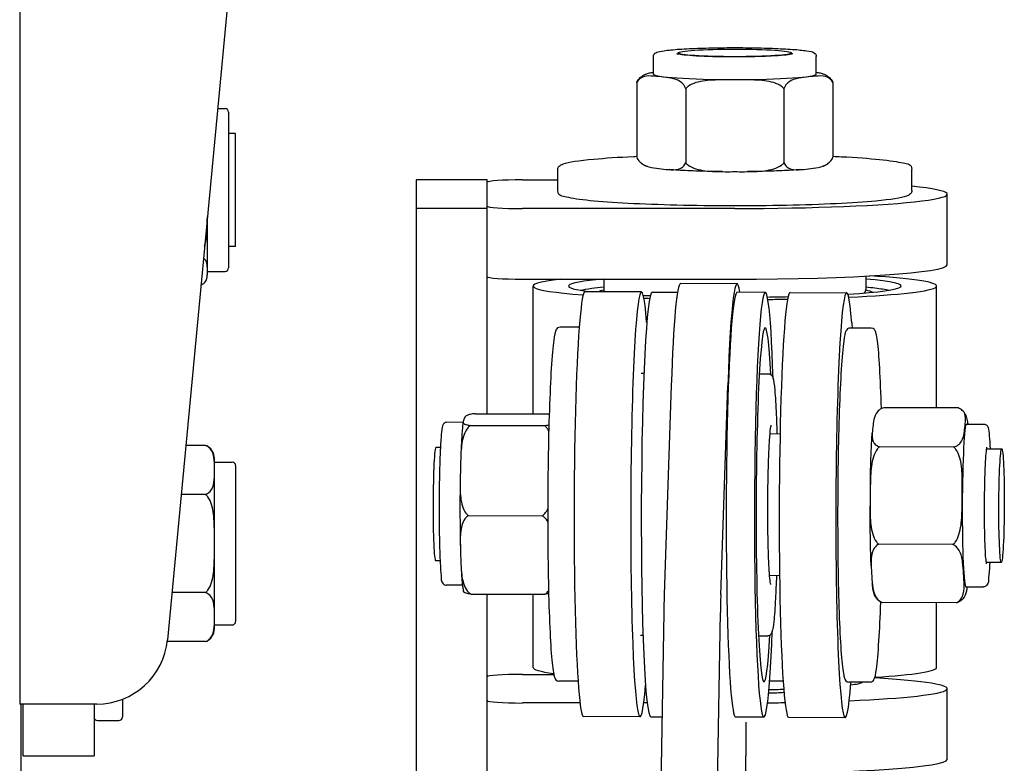
# Model space of a CAD drawing. Units: millimetres. Extents: x 20698 to 21246, y 19878 to 20411.
# Drawn here: x 20923 to 20937, y 20115 to 20126 of the extents above; entities that cross this region are included whole.
import ezdxf

# ---------------------------------------------------------------- set-up
doc = ezdxf.new("R2010")
doc.units = ezdxf.units.MM
doc.layers.add('Widoczne (ISO)', color=7, linetype='Continuous', lineweight=25)

# ---------------------------------------------------------------- blocks, each defined once
blk = doc.blocks.new('A$C71816BAA')
at = {"layer": 'Widoczne (ISO)'}
for p, q in [((349.69, 1122.49), (330.86, 923.13)), ((310, 1025.43), (310, 914.07)), ((399.5, 1003.04), (399.5, 1005.53)), ((403, 1005.85), (403, 1006.03)), ((419, 1005.85), (419, 1006.03)), ((422.5, 1003.04), (422.5, 1005.53)), ((397.14, 1001.79), (397.14, 991.32)), ((424.86, 1001.79), (424.86, 991.32)), ((404.07, 1000.98), (404.07, 990.51)), ((417.93, 1000.98), (417.93, 990.51)), ((337.95, 998.17), (339, 998.17)), ((339.5, 997.67), (339.5, 975.67)), ((340.5, 994.67), (339.5, 994.67)), ((340.5, 978.67), (340.5, 994.67)), ((386, 986.58), (386, 989.57)), ((436, 986.58), (436, 989.57)), ((366, 988.1), (366, 984.06)), ((376, 988.1), (366, 988.1)), ((376, 984.06), (376, 988.1)), ((376, 984.39), (376, 987.76)), ((381, 988.1), (386, 988.1)), ((441, 976.1), (441, 986.08)), ((366, 984.06), (366, 785.72)), ((376, 984.06), (366, 984.06)), ((376, 955.08), (376, 984.06)), ((411, 984.06), (381, 984.06)), ((336.5, 975.24), (336.5, 982.88)), ((340.5, 978.67), (339.5, 978.67)), ((336.5, 974.67), (336.5, 975.24)), ((336.5, 975.17), (339, 975.17)), ((381, 974.08), (411, 974.08)), ((392.5, 974.08), (392.5, 972.61)), ((411.31, 973.42), (403.32, 973.45)), ((429.5, 974.51), (429.5, 972.61)), ((382.5, 955.06), (382.5, 973.11)), ((397.82, 972.27), (389.83, 972.29)), ((399.32, 972.26), (402.91, 972.25)), ((415.3, 972.21), (411.3, 972.22)), ((418.8, 972.2), (426.79, 972.17)), ((439.5, 955.9), (439.5, 973.11)), ((389.02, 967.29), (386.32, 967.3)), ((430.27, 967.16), (427.27, 967.17)), ((398.16, 960.77), (397.78, 960.77)), ((414.46, 960.71), (415.76, 960.71)), ((402.02, 959.06), (401.03, 929.53)), ((409.02, 929.51), (410.01, 959.04)), ((442.54, 955.89), (432.06, 955.92)), ((374.31, 955.08), (384.78, 955.05)), ((372.6, 953.85), (370.29, 953.86)), ((373.65, 953.43), (384.12, 953.4)), ((443.71, 953.62), (446.21, 953.61)), ((417.39, 952.2), (415.97, 952.21)), ((336.24, 950.6), (333.45, 950.6)), ((368.78, 950.36), (369.42, 950.36)), ((441.91, 950.37), (431.44, 950.4)), ((446.56, 950.11), (448.69, 950.1)), ((337.5, 947.13), (337.5, 948.74)), ((337.5, 948.24), (340, 948.24)), ((337.5, 936.74), (337.5, 947.13)), ((340.5, 947.74), (340.5, 925.74)), ((336.24, 943.67), (332.8, 943.67)), ((373.35, 940.7), (383.82, 940.66)), ((337.5, 926.35), (337.5, 936.74)), ((441.79, 936.6), (431.32, 936.64)), ((368.73, 934.36), (369.37, 934.36)), ((446.51, 934.11), (448.64, 934.1)), ((417.32, 932.2), (415.9, 932.21)), ((372.53, 930.85), (370.22, 930.86)), ((443.63, 930.62), (446.13, 930.61)), ((336.24, 929.81), (331.49, 929.81)), ((373.71, 929.6), (384.18, 929.57)), ((376, 787.24), (376, 929.6)), ((382.5, 919.23), (382.5, 929.58)), ((442.3, 928.36), (431.82, 928.39)), ((439.5, 919.23), (439.5, 928.37)), ((337.5, 924.74), (337.5, 926.35)), ((400.96, 927.02), (398.93, 810.75)), ((406.92, 810.72), (408.96, 926.99)), ((337.5, 925.24), (340, 925.24)), ((398.04, 923.77), (397.66, 923.77)), ((414.34, 923.71), (415.64, 923.71)), ((336.24, 922.89), (330.83, 922.89)), ((381, 918.26), (385.42, 918.26)), ((388.86, 917.3), (386.16, 917.3)), ((430.11, 917.16), (427.11, 917.17)), ((441, 906.26), (441, 916.24)), ((320.9, 914.07), (310, 914.07)), ((310.15, 914.07), (310.15, 839.99)), ((310.5, 906.74), (310.5, 914.07)), ((320.5, 914.07), (320.5, 906.74)), ((324.5, 914.74), (324.5, 912.24)), ((389.14, 914.22), (381, 914.22)), ((398.63, 914.22), (398.14, 914.22)), ((397.63, 912.27), (389.64, 912.29)), ((399.13, 912.26), (400.71, 912.26)), ((321, 911.74), (324, 911.74)), ((415.11, 912.21), (411.11, 912.22)), ((412.57, 911.49), (412.56, 906.75)), ((418.6, 912.2), (426.59, 912.17)), ((310.5, 906.74), (320.5, 906.74))]:
    blk.add_line(p, q, dxfattribs=at)
for centre, radius, start, end in [((339, 997.67), 0.5, 0, 90), ((339, 975.67), 0.5, 270, 0), ((334.5, 974.67), 2, 342.8327, 0), ((335.5, 948.74), 2, 0, 68.1564), ((340, 947.74), 0.5, 0, 90), ((340, 925.74), 0.5, 270, 0), ((335.5, 924.74), 2, 291.8436, 0), ((320.9, 924.07), 10, 270, 354.6031), ((321, 912.24), 0.5, 180, 270), ((324, 912.24), 0.5, 270, 0)]:
    blk.add_arc(centre, radius, start, end, dxfattribs=at)
for centre, major_axis, ratio in [((411, 1006.03), (-8, 0), 0.067375), ((448.67, 942.1), (-0.03, -8), 0.047564)]:
    blk.add_ellipse(centre, major_axis=major_axis, ratio=ratio, dxfattribs=at)
for centre, major_axis, ratio, start_param, end_param in [((411, 1003.04), (11.5, 0), 0.067375, 3.141593, 6.283185), ((381, 987.76), (-5, 0), 0.067375, 4.712389, 6.283185), ((411, 986.08), (30, 0), 0.067375, 4.712389, 6.868871), ((381, 984.39), (-5, 0), 0.067375, 0, 1.570796), ((397.72, 942.27), (-0.1, -30), 0.047564, 2.603326, 6.835918), ((411.21, 942.22), (0.1, 31.2), 0.047564, 6.005332, 7.284912), ((411, 976.1), (30, 0), 0.067375, 4.712389, 6.283185), ((426.69, 942.17), (-0.1, -30), 0.047564, 2.603326, 6.868871), ((381, 974.42), (-5, 0), 0.067375, 0, 1.570796), ((411, 973.11), (-28.5, 0), 0.067375, 5.752456, 7.003574), ((411, 973.11), (-23.5, 0), 0.067375, 5.622248, 6.827173), ((403.22, 942.25), (0.1, 31.2), 0.047564, 0, 1.001727), ((415.2, 942.21), (0.1, 30), 0.047564, 5.346981, 10.360982), ((411, 973.11), (23.5, 0), 0.067375, 5.45906, 6.947671), ((411, 973.11), (28.5, 0), 0.067375, 5.311869, 7.123337), ((389.73, 942.29), (0.1, 30), 0.047564, 0, 3.141593), ((411, 972.11), (-19.5, 0), 0.067375, 5.960596, 6.149004), ((399.22, 942.26), (-0.1, -30), 0.047564, 3.141593, 6.283185), ((411.21, 942.22), (0.1, 30), 0.047564, 0, 3.141593), ((418.7, 942.2), (0.1, 30), 0.047564, 0, 3.141593), ((411, 972.11), (19.5, 0), 0.067375, 0.08198, 0.322589), ((411, 973.11), (-23.5, 0), 0.067375, 0.9883, 1.037465), ((411, 973.11), (-28.5, 0), 0.067375, 1.10338, 1.135), ((411, 973.11), (-23.5, 0), 0.067375, 1.767557, 1.896165), ((411, 973.11), (-28.5, 0), 0.067375, 1.735085, 1.834816), ((415.2, 942.21), (-0.08, -25), 0.047564, 2.398322, 7.026456), ((399.25, 990.52), (-0.08, -26.2), 0.047564, 5.744918, 5.761617), ((428.22, 990.42), (-0.08, -26.2), 0.047564, 5.744918, 5.804341), ((443.67, 942.12), (-0.04, -11.5), 0.047564, 3.141593, 6.283185), ((368.76, 942.36), (-0.03, -8), 0.047564, 3.141593, 6.283185), ((401.41, 924.14), (-0.03, -10), 0.047564, 4.143319, 4.421173), ((409.4, 924.12), (0.03, 10), 0.047564, 1.001727, 1.27958), ((411, 919.23), (-28.5, 0), 0.067375, 0, 0.454772), ((411, 919.23), (28.5, 0), 0.067375, 5.479385, 6.283185), ((381, 917.92), (-5, 0), 0.067375, 4.712389, 6.283185), ((411, 919.23), (28.5, 0), 0.067375, 4.885946, 4.954002), ((411, 916.24), (30, 0), 0.067375, 5.281107, 7.135353), ((411, 916.24), (-10.25, 0), 0.067375, 2.055887, 2.314968), ((381, 914.55), (-5, 0), 0.067375, 0, 1.570796), ((411, 916.24), (-30, 0), 0.067375, 1.725739, 1.809335), ((412.08, 906.88), (-0.03, -10), 0.047564, 1.27958, 1.557434), ((411, 906.26), (30, 0), 0.067375, 4.763427, 6.283185)]:
    blk.add_ellipse(centre, major_axis=major_axis, ratio=ratio, start_param=start_param, end_param=end_param, dxfattribs=at)
for points, knots in [([(399.5, 1005.53), (399.5, 1005.63), (399.53, 1005.73), (399.61, 1005.88), (399.66, 1005.94), (399.81, 1006.05), (399.88, 1006.09), (400.23, 1006.23), (400.55, 1006.28), (401.57, 1006.43), (402.31, 1006.5), (404.05, 1006.62), (405.04, 1006.66), (407.17, 1006.73), (408.32, 1006.76), (410.66, 1006.78), (411.85, 1006.78), (414.17, 1006.75), (415.3, 1006.72), (417.37, 1006.64), (418.32, 1006.59), (419.94, 1006.48), (420.61, 1006.41), (421.66, 1006.25), (421.93, 1006.31), (422.35, 1005.92), (422.39, 1005.87), (422.47, 1005.73), (422.5, 1005.63), (422.5, 1005.53)], [3.141593, 3.141593, 3.141593, 3.141593, 3.177721, 3.177721, 3.220968, 3.220968, 3.307554, 3.307554, 3.587261, 3.587261, 3.929176, 3.929176, 4.253245, 4.253245, 4.57486, 4.57486, 4.895882, 4.895882, 5.216942, 5.216942, 5.538729, 5.538729, 5.863514, 5.863514, 6.209818, 6.209818, 6.246502, 6.246502, 6.283185, 6.283185, 6.283185, 6.283185]), ([(419.2, 1005.91), (419.2, 1005.91), (419.19, 1005.9), (419.1, 1005.87), (418.95, 1005.84), (418.47, 1005.76), (418.06, 1005.71), (417.01, 1005.63), (416.35, 1005.59), (414.86, 1005.52), (414.03, 1005.5), (412.3, 1005.47), (411.39, 1005.46), (409.6, 1005.47), (408.71, 1005.48), (407.04, 1005.52), (406.26, 1005.56), (404.89, 1005.63), (404.31, 1005.68), (403.4, 1005.78), (403.06, 1005.83), (402.84, 1005.89), (402.8, 1005.91), (402.8, 1005.91)], [0.144017, 0.144017, 0.144017, 0.144017, 0.207969, 0.207969, 0.396323, 0.396323, 0.682224, 0.682224, 0.994461, 0.994461, 1.311711, 1.311711, 1.630224, 1.630224, 1.94895, 1.94895, 2.267169, 2.267169, 2.583289, 2.583289, 2.889675, 2.889675, 2.997576, 2.997576, 2.997576, 2.997576]), ([(400.61, 1002.64), (400.17, 1002.69), (399.69, 1002.75), (398.74, 1002.79), (398.27, 1002.77), (397.68, 1002.47), (397.46, 1002.3), (397.25, 1002.01), (397.19, 1001.9), (397.14, 1001.79)], [0, 0, 0, 0, 0.2616565, 0.2616565, 0.523313, 0.523313, 0.6383503, 0.6383503, 0.6822911, 0.6822911, 0.6822911, 0.6822911]), ([(397.14, 1001.79), (397.19, 1001.92), (397.25, 1002.03), (397.44, 1002.34), (397.61, 1002.52), (397.77, 1002.65)], [-0.6822911, -0.6822911, -0.6822911, -0.6822911, -0.6383503, -0.6383503, -0.541671, -0.541671, -0.541671, -0.541671]), ([(397.77, 1002.65), (397.86, 1002.73), (397.94, 1002.78), (398.08, 1002.87), (398.14, 1002.91), (398.26, 1002.97), (398.32, 1002.99), (398.42, 1003.04), (398.47, 1003.06), (398.57, 1003.09), (398.61, 1003.11), (398.66, 1003.12)], [3.2232334, 3.2232334, 3.2232334, 3.2232334, 3.2487562, 3.2487562, 3.2742789, 3.2742789, 3.2998017, 3.2998017, 3.3253244, 3.3253244, 3.3508472, 3.3508472, 3.3508472, 3.3508472]), ([(398.66, 1003.12), (398.84, 1003.18), (399.03, 1003.22), (399.31, 1003.27), (399.41, 1003.29), (399.5, 1003.31)], [-0.3658774, -0.3658774, -0.3658774, -0.3658774, -0.2616565, -0.2616565, -0.2099055, -0.2099055, -0.2099055, -0.2099055]), ([(404.07, 1000.98), (404.02, 1001.11), (403.96, 1001.23), (403.75, 1001.57), (403.54, 1001.78), (402.94, 1002.22), (402.47, 1002.36), (401.52, 1002.54), (401.04, 1002.59), (400.61, 1002.64)], [-0.6822911, -0.6822911, -0.6822911, -0.6822911, -0.6383503, -0.6383503, -0.523313, -0.523313, -0.2616565, -0.2616565, 0, 0, 0, 0]), ([(421.39, 1002.64), (420.96, 1002.59), (420.48, 1002.54), (419.53, 1002.36), (419.06, 1002.22), (418.46, 1001.78), (418.25, 1001.57), (418.04, 1001.23), (417.98, 1001.11), (417.93, 1000.98)], [0, 0, 0, 0, 0.2616565, 0.2616565, 0.523313, 0.523313, 0.6383503, 0.6383503, 0.6822911, 0.6822911, 0.6822911, 0.6822911]), ([(424.86, 1001.79), (424.81, 1001.9), (424.75, 1002.01), (424.54, 1002.3), (424.32, 1002.47), (423.73, 1002.77), (423.26, 1002.79), (422.31, 1002.75), (421.83, 1002.69), (421.39, 1002.64)], [-0.6822911, -0.6822911, -0.6822911, -0.6822911, -0.6383503, -0.6383503, -0.523313, -0.523313, -0.2616565, -0.2616565, 0, 0, 0, 0]), ([(422.5, 1003.31), (422.59, 1003.29), (422.69, 1003.27), (422.97, 1003.22), (423.16, 1003.18), (423.34, 1003.12)], [0.2099055, 0.2099055, 0.2099055, 0.2099055, 0.2616565, 0.2616565, 0.3658774, 0.3658774, 0.3658774, 0.3658774]), ([(423.34, 1003.12), (423.39, 1003.11), (423.43, 1003.09), (423.53, 1003.06), (423.58, 1003.04), (423.68, 1002.99), (423.74, 1002.97), (423.86, 1002.91), (423.92, 1002.87), (424.06, 1002.78), (424.14, 1002.73), (424.23, 1002.65)], [6.0739308, 6.0739308, 6.0739308, 6.0739308, 6.0994535, 6.0994535, 6.1249763, 6.1249763, 6.150499, 6.150499, 6.1760218, 6.1760218, 6.2015446, 6.2015446, 6.2015446, 6.2015446]), ([(424.23, 1002.65), (424.39, 1002.52), (424.56, 1002.34), (424.75, 1002.03), (424.81, 1001.92), (424.86, 1001.79)], [0.541671, 0.541671, 0.541671, 0.541671, 0.6383503, 0.6383503, 0.6822911, 0.6822911, 0.6822911, 0.6822911]), ([(411, 1002.23), (410.13, 1002.23), (409.17, 1002.24), (407.27, 1002.17), (406.33, 1002.09), (405.13, 1001.72), (404.71, 1001.53), (404.29, 1001.21), (404.17, 1001.1), (404.07, 1000.98)], [0, 0, 0, 0, 0.2616565, 0.2616565, 0.523313, 0.523313, 0.6383503, 0.6383503, 0.6822911, 0.6822911, 0.6822911, 0.6822911]), ([(417.93, 1000.98), (417.83, 1001.1), (417.71, 1001.21), (417.29, 1001.53), (416.87, 1001.72), (415.67, 1002.09), (414.73, 1002.17), (412.83, 1002.24), (411.87, 1002.23), (411, 1002.23)], [-0.6822911, -0.6822911, -0.6822911, -0.6822911, -0.6383503, -0.6383503, -0.523313, -0.523313, -0.2616565, -0.2616565, 0, 0, 0, 0]), ([(386, 989.57), (386, 989.76), (386.09, 989.92), (386.35, 990.2), (386.53, 990.27), (387.53, 990.63), (388.97, 990.84), (392.64, 991.18), (394.54, 991.31), (396.84, 991.42), (396.99, 991.43), (397.14, 991.43)], [3.1415927, 3.1415927, 3.1415927, 3.1415927, 3.2035586, 3.2035586, 3.3272272, 3.3272272, 3.7663361, 3.7663361, 4.0898893, 4.0898893, 4.1124066, 4.1124066, 4.1124066, 4.1124066]), ([(397.14, 991.32), (397.19, 991.19), (397.25, 991.08), (397.46, 990.73), (397.68, 990.52), (398.27, 990.08), (398.74, 989.94), (399.69, 989.76), (400.17, 989.72), (400.61, 989.67)], [0.8363254, 0.8363254, 0.8363254, 0.8363254, 0.8802662, 0.8802662, 0.9953034, 0.9953034, 1.2569599, 1.2569599, 1.5186164, 1.5186164, 1.5186164, 1.5186164]), ([(398.66, 989.99), (398.61, 990), (398.57, 990.02), (398.47, 990.05), (398.42, 990.07), (398.32, 990.12), (398.26, 990.14), (398.14, 990.2), (398.08, 990.24), (397.94, 990.33), (397.86, 990.38), (397.77, 990.46)], [2.9323381, 2.9323381, 2.9323381, 2.9323381, 2.9578609, 2.9578609, 2.9833836, 2.9833836, 3.0089064, 3.0089064, 3.0344292, 3.0344292, 3.0599519, 3.0599519, 3.0599519, 3.0599519]), ([(400.61, 989.67), (401.04, 989.61), (401.52, 989.55), (402.47, 989.51), (402.94, 989.53), (403.54, 989.84), (403.75, 990), (403.96, 990.29), (404.02, 990.4), (404.07, 990.51)], [1.5186164, 1.5186164, 1.5186164, 1.5186164, 1.7802729, 1.7802729, 2.0419294, 2.0419294, 2.1569667, 2.1569667, 2.2009075, 2.2009075, 2.2009075, 2.2009075]), ([(404.07, 990.51), (404.17, 990.39), (404.29, 990.28), (404.71, 989.96), (405.13, 989.77), (406.33, 989.4), (407.27, 989.32), (409.17, 989.25), (410.13, 989.26), (411, 989.26)], [0.8363254, 0.8363254, 0.8363254, 0.8363254, 0.8802662, 0.8802662, 0.9953034, 0.9953034, 1.2569599, 1.2569599, 1.5186164, 1.5186164, 1.5186164, 1.5186164]), ([(411, 989.26), (411.87, 989.26), (412.83, 989.25), (414.73, 989.32), (415.67, 989.4), (416.87, 989.77), (417.29, 989.96), (417.71, 990.28), (417.83, 990.39), (417.93, 990.51)], [1.5186164, 1.5186164, 1.5186164, 1.5186164, 1.7802729, 1.7802729, 2.0419294, 2.0419294, 2.1569667, 2.1569667, 2.2009075, 2.2009075, 2.2009075, 2.2009075]), ([(417.93, 990.51), (417.98, 990.4), (418.04, 990.29), (418.25, 990), (418.46, 989.84), (419.06, 989.53), (419.53, 989.51), (420.48, 989.55), (420.96, 989.61), (421.39, 989.67)], [0.8363254, 0.8363254, 0.8363254, 0.8363254, 0.8802662, 0.8802662, 0.9953034, 0.9953034, 1.2569599, 1.2569599, 1.5186164, 1.5186164, 1.5186164, 1.5186164]), ([(421.39, 989.67), (421.83, 989.72), (422.31, 989.76), (423.26, 989.94), (423.73, 990.08), (424.32, 990.52), (424.54, 990.73), (424.75, 991.08), (424.81, 991.19), (424.86, 991.32)], [1.5186164, 1.5186164, 1.5186164, 1.5186164, 1.7802729, 1.7802729, 2.0419294, 2.0419294, 2.1569667, 2.1569667, 2.2009075, 2.2009075, 2.2009075, 2.2009075]), ([(424.23, 990.46), (424.14, 990.38), (424.06, 990.33), (423.92, 990.24), (423.86, 990.2), (423.74, 990.14), (423.68, 990.12), (423.58, 990.07), (423.53, 990.05), (423.43, 990.02), (423.39, 990), (423.34, 989.99)], [0.0816407, 0.0816407, 0.0816407, 0.0816407, 0.1071635, 0.1071635, 0.1326863, 0.1326863, 0.158209, 0.158209, 0.1837318, 0.1837318, 0.2092545, 0.2092545, 0.2092545, 0.2092545]), ([(424.86, 991.43), (425.26, 991.41), (425.66, 991.39), (428.13, 991.27), (429.95, 991.13), (432.9, 990.84), (434.02, 990.67), (435.37, 990.34), (436, 990.37), (436, 989.57)], [5.3123714, 5.3123714, 5.3123714, 5.3123714, 5.3725396, 5.3725396, 5.6937522, 5.6937522, 6.0179628, 6.0179628, 6.2831853, 6.2831853, 6.2831853, 6.2831853]), ([(409.19, 989.27), (408.62, 989.27), (408.05, 989.28), (406.95, 989.3), (406.4, 989.32), (405.35, 989.35), (404.85, 989.37), (403.87, 989.41), (403.41, 989.44), (402.53, 989.49), (402.11, 989.52), (401.73, 989.55)], [1.7207942, 1.7207942, 1.7207942, 1.7207942, 1.8633846, 1.8633846, 2.0059749, 2.0059749, 2.1485652, 2.1485652, 2.2911556, 2.2911556, 2.4337459, 2.4337459, 2.4337459, 2.4337459]), ([(420.27, 989.55), (419.89, 989.52), (419.47, 989.49), (418.59, 989.44), (418.13, 989.41), (417.15, 989.37), (416.65, 989.35), (415.6, 989.32), (415.05, 989.3), (413.95, 989.28), (413.38, 989.27), (412.81, 989.27)], [0.7078467, 0.7078467, 0.7078467, 0.7078467, 0.8504371, 0.8504371, 0.9930274, 0.9930274, 1.1356178, 1.1356178, 1.2782081, 1.2782081, 1.4207984, 1.4207984, 1.4207984, 1.4207984]), ([(436, 986.58), (436, 986.39), (435.91, 986.23), (435.65, 985.95), (435.47, 985.88), (434.47, 985.52), (433.03, 985.31), (429.36, 984.97), (427.46, 984.84), (423.17, 984.63), (420.79, 984.55), (415.78, 984.45), (413.15, 984.42), (407.91, 984.43), (405.3, 984.46), (400.35, 984.58), (398.02, 984.67), (393.87, 984.88), (392.05, 985.01), (389.1, 985.31), (387.98, 985.48), (386.63, 985.81), (386, 985.78), (386, 986.58)], [6.283185, 6.283185, 6.283185, 6.283185, 6.345151, 6.345151, 6.46882, 6.46882, 6.907929, 6.907929, 7.231482, 7.231482, 7.552568, 7.552568, 7.873115, 7.873115, 8.193553, 8.193553, 8.514132, 8.514132, 8.835345, 8.835345, 9.159555, 9.159555, 9.424778, 9.424778, 9.424778, 9.424778]), ([(336.11, 978.76), (336.36, 979.57), (336.44, 980.47), (336.49, 981.88), (336.5, 982.38), (336.5, 982.86)], [-0.5194008, -0.5194008, -0.5194008, -0.5194008, -0.2616565, -0.2616565, -0.1217551, -0.1217551, -0.1217551, -0.1217551]), ([(336.5, 975.24), (336.5, 975.5), (336.51, 975.79), (336.44, 976.36), (336.36, 976.65), (336.06, 976.94), (336.01, 976.98), (335.95, 977.03)], [0, 0, 0, 0, 0.2616565, 0.2616565, 0.523313, 0.523313, 0.5657437, 0.5657437, 0.5657437, 0.5657437]), ([(335.59, 973.25), (335.81, 973.34), (335.99, 973.46), (336.36, 973.82), (336.44, 974.11), (336.51, 974.68), (336.5, 974.97), (336.5, 975.24)], [-0.6345839, -0.6345839, -0.6345839, -0.6345839, -0.523313, -0.523313, -0.2616565, -0.2616565, 0, 0, 0, 0]), ([(389.2, 972.52), (389.63, 972.62), (390.15, 972.7), (391.29, 972.85), (391.86, 972.92), (392.5, 972.98)], [3.8489998, 3.8489998, 3.8489998, 3.8489998, 4.029237, 4.029237, 4.1747118, 4.1747118, 4.1747118, 4.1747118]), ([(429.24, 972.11), (429.32, 972.17), (429.41, 972.26), (429.49, 972.47), (429.5, 972.54), (429.5, 972.61)], [5.77650657, 5.77650657, 5.77650657, 5.77650657, 5.83817234, 5.83817234, 5.86296565, 5.86296565, 5.86296565, 5.86296565]), ([(429.5, 972.98), (430.43, 972.89), (431.22, 972.8), (432.22, 972.64), (432.53, 972.58), (432.8, 972.52)], [6.0905055, 6.0905055, 6.0905055, 6.0905055, 6.3019014, 6.3019014, 6.4162175, 6.4162175, 6.4162175, 6.4162175]), ([(386.32, 967.3), (386.18, 967.3), (386.05, 967.25), (385.86, 967.11), (385.82, 967.03), (385.58, 966.59), (385.52, 966.18), (385.3, 964.53), (385.18, 963.18), (384.97, 959.81), (384.88, 957.82), (384.73, 953.41), (384.67, 950.98), (384.59, 945.9), (384.57, 943.26), (384.57, 938.04), (384.59, 935.45), (384.67, 930.6), (384.73, 928.34), (384.88, 924.35), (384.97, 922.63), (385.17, 919.9), (385.29, 918.9), (385.46, 918.07), (385.51, 917.9), (385.64, 917.6), (385.73, 917.31), (386.16, 917.3)], [2.49867, 2.49867, 2.49867, 2.49867, 2.534012, 2.534012, 2.58555, 2.58555, 2.838609, 2.838609, 3.174191, 3.174191, 3.496215, 3.496215, 3.81689, 3.81689, 4.137252, 4.137252, 4.457565, 4.457565, 4.778012, 4.778012, 5.099015, 5.099015, 5.422903, 5.422903, 5.531583, 5.531583, 5.640263, 5.640263, 5.640263, 5.640263]), ([(427.27, 967.17), (427.13, 967.17), (427.01, 967.12), (426.82, 966.98), (426.77, 966.89), (426.53, 966.46), (426.48, 966.05), (426.25, 964.4), (426.13, 963.05), (425.92, 959.67), (425.83, 957.69), (425.68, 953.28), (425.62, 950.84), (425.54, 945.77), (425.52, 943.13), (425.52, 937.9), (425.54, 935.32), (425.62, 930.47), (425.68, 928.21), (425.83, 924.22), (425.92, 922.5), (426.13, 919.77), (426.24, 918.77), (426.42, 917.94), (426.46, 917.77), (426.59, 917.47), (426.69, 917.17), (427.11, 917.17)], [2.49867, 2.49867, 2.49867, 2.49867, 2.534012, 2.534012, 2.58555, 2.58555, 2.838609, 2.838609, 3.174191, 3.174191, 3.496215, 3.496215, 3.81689, 3.81689, 4.137252, 4.137252, 4.457565, 4.457565, 4.778012, 4.778012, 5.099015, 5.099015, 5.422903, 5.422903, 5.531583, 5.531583, 5.640263, 5.640263, 5.640263, 5.640263]), ([(431.7, 955.78), (431.68, 956.59), (431.65, 957.38), (431.55, 960.12), (431.46, 961.84), (431.25, 964.57), (431.14, 965.57), (430.96, 966.4), (430.92, 966.56), (430.78, 966.87), (430.69, 967.16), (430.27, 967.16)], [7.7998392, 7.7998392, 7.7998392, 7.7998392, 7.9196043, 7.9196043, 8.2406074, 8.2406074, 8.5644958, 8.5644958, 8.6731755, 8.6731755, 8.7818552, 8.7818552, 8.7818552, 8.7818552]), ([(415.76, 960.71), (415.87, 960.71), (415.97, 960.67), (416.13, 960.58), (416.18, 960.52), (416.3, 960.35), (416.33, 960.26), (416.48, 959.78), (416.56, 959.21), (416.72, 957.47), (416.79, 956.29), (416.89, 954.06), (416.92, 953.16), (416.95, 952.21)], [0.4969389, 0.4969389, 0.4969389, 0.4969389, 0.525419, 0.525419, 0.5607397, 0.5607397, 0.6456571, 0.6456571, 0.9598164, 0.9598164, 1.2882871, 1.2882871, 1.4797626, 1.4797626, 1.4797626, 1.4797626]), ([(432.06, 955.92), (431.93, 955.88), (431.81, 955.84), (431.47, 955.67), (431.27, 955.5), (430.84, 955.03), (430.72, 954.65), (430.57, 953.9), (430.53, 953.51), (430.49, 953.17)], [0.8363254, 0.8363254, 0.8363254, 0.8363254, 0.8802662, 0.8802662, 0.9953034, 0.9953034, 1.2569599, 1.2569599, 1.5186164, 1.5186164, 1.5186164, 1.5186164]), ([(443.48, 953.13), (443.52, 953.47), (443.57, 953.85), (443.59, 954.61), (443.55, 954.99), (443.23, 955.46), (443.06, 955.63), (442.76, 955.8), (442.65, 955.85), (442.54, 955.89)], [0, 0, 0, 0, 0.2616565, 0.2616565, 0.523313, 0.523313, 0.6383503, 0.6383503, 0.6822911, 0.6822911, 0.6822911, 0.6822911]), ([(443.19, 955.49), (443.31, 955.36), (443.39, 955.25), (443.53, 955.02), (443.58, 954.92), (443.68, 954.69), (443.71, 954.59), (443.77, 954.35), (443.8, 954.24), (443.84, 954), (443.86, 953.88), (443.88, 953.71), (443.89, 953.67), (443.89, 953.62)], [4.1245883, 4.1245883, 4.1245883, 4.1245883, 4.1508032, 4.1508032, 4.1851426, 4.1851426, 4.2435175, 4.2435175, 4.3231841, 4.3231841, 4.4028508, 4.4028508, 4.4314443, 4.4314443, 4.4314443, 4.4314443]), ([(372.72, 954.26), (372.68, 954.16), (372.63, 954.04), (372.6, 953.82), (372.64, 953.71), (372.96, 953.56), (373.12, 953.51), (373.42, 953.46), (373.53, 953.45), (373.65, 953.43)], [0, 0, 0, 0, 0.2616565, 0.2616565, 0.523313, 0.523313, 0.6383503, 0.6383503, 0.6822911, 0.6822911, 0.6822911, 0.6822911]), ([(374.31, 955.08), (374.18, 955.07), (374.06, 955.06), (373.72, 955.01), (373.52, 954.96), (373.08, 954.82), (372.96, 954.7), (372.8, 954.48), (372.76, 954.37), (372.72, 954.26)], [-0.6822911, -0.6822911, -0.6822911, -0.6822911, -0.6383503, -0.6383503, -0.523313, -0.523313, -0.2616565, -0.2616565, 0, 0, 0, 0]), ([(370.29, 953.86), (370.21, 953.86), (370.14, 953.84), (370.01, 953.78), (369.96, 953.74), (369.87, 953.66), (369.84, 953.61), (369.76, 953.48), (369.74, 953.42), (369.64, 953.07), (369.6, 952.7), (369.49, 951.59), (369.44, 950.84), (369.36, 949.08), (369.32, 948.09), (369.27, 945.94), (369.25, 944.79), (369.23, 942.45), (369.23, 941.26), (369.24, 938.95), (369.26, 937.83), (369.31, 935.79), (369.34, 934.86), (369.42, 933.29), (369.47, 932.64), (369.58, 931.66), (369.43, 931.51), (369.83, 931.02), (369.86, 930.99), (369.97, 930.91), (370.05, 930.87), (370.17, 930.86), (370.2, 930.86), (370.22, 930.86)], [2.49867, 2.49867, 2.49867, 2.49867, 2.520148, 2.520148, 2.544197, 2.544197, 2.579099, 2.579099, 2.664413, 2.664413, 2.978572, 2.978572, 3.311167, 3.311167, 3.633816, 3.633816, 3.954906, 3.954906, 4.275619, 4.275619, 4.596386, 4.596386, 4.917722, 4.917722, 5.241442, 5.241442, 5.583637, 5.583637, 5.60613, 5.60613, 5.634423, 5.634423, 5.640263, 5.640263, 5.640263, 5.640263]), ([(373.65, 953.43), (373.52, 953.34), (373.41, 953.23), (373.08, 952.85), (372.88, 952.46), (372.48, 951.36), (372.38, 950.5), (372.27, 948.75), (372.26, 947.87), (372.24, 947.07)], [-0.6822911, -0.6822911, -0.6822911, -0.6822911, -0.6383503, -0.6383503, -0.523313, -0.523313, -0.2616565, -0.2616565, 0, 0, 0, 0]), ([(372.62, 953.95), (372.59, 953.73), (372.56, 953.48), (372.51, 952.93), (372.48, 952.63), (372.43, 951.96), (372.41, 951.6), (372.37, 950.82), (372.35, 950.4), (372.31, 949.52), (372.3, 949.06), (372.28, 948.57)], [2.8342615, 2.8342615, 2.8342615, 2.8342615, 2.9733678, 2.9733678, 3.1124742, 3.1124742, 3.2515806, 3.2515806, 3.390687, 3.390687, 3.5297934, 3.5297934, 3.5297934, 3.5297934]), ([(384.12, 953.4), (384.25, 953.41), (384.37, 953.43), (384.56, 953.45), (384.65, 953.47), (384.73, 953.49)], [0.83632535, 0.83632535, 0.83632535, 0.83632535, 0.88026616, 0.88026616, 0.92571795, 0.92571795, 0.92571795, 0.92571795]), ([(384.71, 952.66), (384.63, 952.82), (384.54, 952.96), (384.35, 953.2), (384.24, 953.31), (384.12, 953.4)], [2.10525659, 2.10525659, 2.10525659, 2.10525659, 2.15696667, 2.15696667, 2.20090747, 2.20090747, 2.20090747, 2.20090747]), ([(416.07, 930.97), (416.07, 930.97), (416.07, 930.98), (416.05, 931.02), (416.03, 931.13), (415.96, 931.57), (415.91, 932.02), (415.83, 933.24), (415.79, 934.04), (415.72, 935.91), (415.7, 936.98), (415.66, 939.26), (415.65, 940.47), (415.66, 942.91), (415.67, 944.14), (415.71, 946.49), (415.73, 947.61), (415.81, 949.63), (415.85, 950.53), (415.94, 952), (416, 952.58), (416.07, 953.15), (416.1, 953.29), (416.13, 953.41), (416.14, 953.44), (416.14, 953.44)], [3.757136, 3.757136, 3.757136, 3.757136, 3.782345, 3.782345, 3.934923, 3.934923, 4.213349, 4.213349, 4.526577, 4.526577, 4.844616, 4.844616, 5.163705, 5.163705, 5.483041, 5.483041, 5.802248, 5.802248, 6.120737, 6.120737, 6.436174, 6.436174, 6.582003, 6.582003, 6.66152, 6.66152, 6.66152, 6.66152]), ([(430.49, 953.17), (430.45, 952.82), (430.4, 952.44), (430.39, 951.68), (430.42, 951.31), (430.74, 950.83), (430.91, 950.66), (431.21, 950.49), (431.32, 950.44), (431.44, 950.4)], [1.5186164, 1.5186164, 1.5186164, 1.5186164, 1.7802729, 1.7802729, 2.0419294, 2.0419294, 2.1569667, 2.1569667, 2.2009075, 2.2009075, 2.2009075, 2.2009075]), ([(441.91, 950.37), (442.04, 950.41), (442.16, 950.46), (442.5, 950.62), (442.7, 950.79), (443.13, 951.27), (443.25, 951.64), (443.41, 952.4), (443.44, 952.78), (443.48, 953.13)], [-0.6822911, -0.6822911, -0.6822911, -0.6822911, -0.6383503, -0.6383503, -0.523313, -0.523313, -0.2616565, -0.2616565, 0, 0, 0, 0]), ([(446.21, 953.61), (446.28, 953.61), (446.36, 953.59), (446.49, 953.53), (446.54, 953.49), (446.63, 953.41), (446.65, 953.37), (446.73, 953.24), (446.75, 953.17), (446.85, 952.82), (446.89, 952.46), (446.98, 951.43), (447.02, 950.82), (447.05, 950.11)], [4.0751733, 4.0751733, 4.0751733, 4.0751733, 4.0966516, 4.0966516, 4.1207008, 4.1207008, 4.155602, 4.155602, 4.2409163, 4.2409163, 4.5550756, 4.5550756, 4.8349355, 4.8349355, 4.8349355, 4.8349355]), ([(430.14, 945.05), (430.15, 945.64), (430.16, 946.22), (430.18, 947.34), (430.2, 947.88), (430.23, 948.92), (430.25, 949.42), (430.29, 950.36), (430.31, 950.81), (430.36, 951.63), (430.38, 952.01), (430.41, 952.35)], [2.7453315, 2.7453315, 2.7453315, 2.7453315, 2.8955064, 2.8955064, 3.0456813, 3.0456813, 3.1958563, 3.1958563, 3.3460312, 3.3460312, 3.4962061, 3.4962061, 3.4962061, 3.4962061]), ([(337.5, 947.13), (337.5, 947.57), (337.51, 948.05), (337.44, 949), (337.36, 949.47), (336.99, 950.07), (336.8, 950.28), (336.48, 950.49), (336.37, 950.55), (336.24, 950.6)], [0, 0, 0, 0, 0.2616565, 0.2616565, 0.523313, 0.523313, 0.6383503, 0.6383503, 0.6822911, 0.6822911, 0.6822911, 0.6822911]), ([(431.44, 950.4), (431.31, 950.3), (431.2, 950.18), (430.88, 949.77), (430.69, 949.35), (430.3, 948.16), (430.21, 947.23), (430.13, 945.34), (430.13, 944.39), (430.12, 943.52)], [0.8363254, 0.8363254, 0.8363254, 0.8363254, 0.8802662, 0.8802662, 0.9953034, 0.9953034, 1.2569599, 1.2569599, 1.5186164, 1.5186164, 1.5186164, 1.5186164]), ([(443.11, 943.48), (443.12, 944.35), (443.13, 945.3), (443.08, 947.18), (443.01, 948.12), (442.64, 949.31), (442.46, 949.73), (442.15, 950.15), (442.04, 950.27), (441.91, 950.37)], [0, 0, 0, 0, 0.2616565, 0.2616565, 0.523313, 0.523313, 0.6383503, 0.6383503, 0.6822911, 0.6822911, 0.6822911, 0.6822911]), ([(446.56, 933.85), (446.56, 933.85), (446.56, 933.86), (446.54, 933.92), (446.52, 934.04), (446.47, 934.46), (446.43, 934.84), (446.37, 935.83), (446.35, 936.47), (446.3, 937.92), (446.28, 938.73), (446.26, 940.45), (446.26, 941.35), (446.27, 943.15), (446.28, 944.05), (446.31, 945.75), (446.34, 946.55), (446.39, 947.98), (446.43, 948.6), (446.5, 949.59), (446.54, 949.96), (446.59, 950.28), (446.6, 950.34), (446.61, 950.37), (446.61, 950.37), (446.61, 950.37)], [1.066764, 1.066764, 1.066764, 1.066764, 1.112292, 1.112292, 1.286114, 1.286114, 1.571111, 1.571111, 1.884335, 1.884335, 2.202133, 2.202133, 2.521017, 2.521017, 2.840123, 2.840123, 3.158949, 3.158949, 3.476516, 3.476516, 3.788403, 3.788403, 3.919218, 3.919218, 3.94199, 3.94199, 3.94199, 3.94199]), ([(336.24, 943.67), (336.37, 943.72), (336.48, 943.78), (336.8, 943.99), (336.99, 944.2), (337.36, 944.8), (337.44, 945.27), (337.51, 946.22), (337.5, 946.7), (337.5, 947.13)], [-0.6822911, -0.6822911, -0.6822911, -0.6822911, -0.6383503, -0.6383503, -0.523313, -0.523313, -0.2616565, -0.2616565, 0, 0, 0, 0]), ([(372.24, 947.07), (372.22, 946.27), (372.19, 945.39), (372.22, 943.64), (372.28, 942.78), (372.63, 941.68), (372.8, 941.29), (373.12, 940.9), (373.23, 940.79), (373.35, 940.7)], [0, 0, 0, 0, 0.2616565, 0.2616565, 0.523313, 0.523313, 0.6383503, 0.6383503, 0.6822911, 0.6822911, 0.6822911, 0.6822911]), ([(372.21, 945.65), (372.2, 945.04), (372.19, 944.42), (372.18, 943.16), (372.18, 942.53), (372.18, 941.26), (372.18, 940.63), (372.19, 939.39), (372.19, 938.78), (372.21, 937.58), (372.22, 937.01), (372.23, 936.45)], [3.7931212, 3.7931212, 3.7931212, 3.7931212, 3.9501338, 3.9501338, 4.1071465, 4.1071465, 4.2641592, 4.2641592, 4.4211718, 4.4211718, 4.5781845, 4.5781845, 4.5781845, 4.5781845]), ([(337.5, 936.74), (337.5, 937.61), (337.51, 938.57), (337.44, 940.47), (337.36, 941.41), (336.99, 942.61), (336.8, 943.03), (336.48, 943.45), (336.37, 943.57), (336.24, 943.67)], [0, 0, 0, 0, 0.2616565, 0.2616565, 0.523313, 0.523313, 0.6383503, 0.6383503, 0.6822911, 0.6822911, 0.6822911, 0.6822911]), ([(430.12, 943.52), (430.12, 942.66), (430.1, 941.71), (430.15, 939.82), (430.22, 938.89), (430.59, 937.69), (430.77, 937.28), (431.09, 936.86), (431.2, 936.73), (431.32, 936.64)], [1.5186164, 1.5186164, 1.5186164, 1.5186164, 1.7802729, 1.7802729, 2.0419294, 2.0419294, 2.1569667, 2.1569667, 2.2009075, 2.2009075, 2.2009075, 2.2009075]), ([(441.79, 936.6), (441.92, 936.7), (442.03, 936.82), (442.36, 937.24), (442.54, 937.66), (442.93, 938.85), (443.02, 939.78), (443.1, 941.66), (443.1, 942.61), (443.11, 943.48)], [-0.6822911, -0.6822911, -0.6822911, -0.6822911, -0.6383503, -0.6383503, -0.523313, -0.523313, -0.2616565, -0.2616565, 0, 0, 0, 0]), ([(383.82, 940.66), (383.95, 940.75), (384.06, 940.86), (384.31, 941.16), (384.46, 941.4), (384.57, 941.64)], [0.8363254, 0.8363254, 0.8363254, 0.8363254, 0.8802662, 0.8802662, 0.9579693, 0.9579693, 0.9579693, 0.9579693]), ([(430.25, 933.59), (430.23, 934.04), (430.22, 934.52), (430.18, 935.53), (430.17, 936.06), (430.15, 937.18), (430.14, 937.75), (430.12, 938.94), (430.12, 939.54), (430.11, 940.77), (430.11, 941.4), (430.11, 942.02)], [1.7197044, 1.7197044, 1.7197044, 1.7197044, 1.8742611, 1.8742611, 2.0288179, 2.0288179, 2.1833746, 2.1833746, 2.3379314, 2.3379314, 2.4924882, 2.4924882, 2.4924882, 2.4924882]), ([(373.35, 940.7), (373.23, 940.62), (373.12, 940.52), (372.81, 940.18), (372.63, 939.85), (372.29, 938.89), (372.23, 938.14), (372.22, 936.62), (372.25, 935.85), (372.27, 935.15)], [-0.6822911, -0.6822911, -0.6822911, -0.6822911, -0.6383503, -0.6383503, -0.523313, -0.523313, -0.2616565, -0.2616565, 0, 0, 0, 0]), ([(384.57, 939.82), (384.46, 940.02), (384.31, 940.23), (384.06, 940.48), (383.95, 940.58), (383.82, 940.66)], [2.0803652, 2.0803652, 2.0803652, 2.0803652, 2.1569667, 2.1569667, 2.2009075, 2.2009075, 2.2009075, 2.2009075]), ([(336.24, 929.81), (336.37, 929.91), (336.48, 930.03), (336.8, 930.46), (336.99, 930.88), (337.36, 932.08), (337.44, 933.02), (337.51, 934.91), (337.5, 935.87), (337.5, 936.74)], [-0.6822911, -0.6822911, -0.6822911, -0.6822911, -0.6383503, -0.6383503, -0.523313, -0.523313, -0.2616565, -0.2616565, 0, 0, 0, 0]), ([(431.32, 936.64), (431.2, 936.58), (431.09, 936.51), (430.79, 936.26), (430.62, 936.01), (430.29, 935.29), (430.24, 934.73), (430.24, 933.61), (430.28, 933.04), (430.32, 932.52)], [0.8363254, 0.8363254, 0.8363254, 0.8363254, 0.8802662, 0.8802662, 0.9953034, 0.9953034, 1.2569599, 1.2569599, 1.5186164, 1.5186164, 1.5186164, 1.5186164]), ([(443.3, 932.48), (443.27, 932.99), (443.24, 933.56), (443.11, 934.69), (442.99, 935.25), (442.57, 935.97), (442.37, 936.22), (442.04, 936.47), (441.92, 936.54), (441.79, 936.6)], [0, 0, 0, 0, 0.2616565, 0.2616565, 0.523313, 0.523313, 0.6383503, 0.6383503, 0.6822911, 0.6822911, 0.6822911, 0.6822911]), ([(372.27, 935.15), (372.29, 934.46), (372.31, 933.69), (372.43, 932.17), (372.53, 931.42), (372.94, 930.46), (373.13, 930.12), (373.47, 929.78), (373.58, 929.68), (373.71, 929.6)], [0, 0, 0, 0, 0.2616565, 0.2616565, 0.523313, 0.523313, 0.6383503, 0.6383503, 0.6822911, 0.6822911, 0.6822911, 0.6822911]), ([(372.32, 933.71), (372.34, 933.36), (372.36, 933.03), (372.39, 932.42), (372.41, 932.14), (372.45, 931.61), (372.47, 931.37), (372.52, 930.93), (372.54, 930.74), (372.6, 930.37), (372.63, 930.2), (372.68, 930)], [4.8618693, 4.8618693, 4.8618693, 4.8618693, 4.9828998, 4.9828998, 5.1039302, 5.1039302, 5.2249607, 5.2249607, 5.3459911, 5.3459911, 5.4670216, 5.4670216, 5.4670216, 5.4670216]), ([(447, 934.11), (447, 934.01), (446.99, 933.92), (446.94, 933.04), (446.89, 932.39), (446.78, 931.41), (446.92, 931.26), (446.52, 930.78), (446.49, 930.74), (446.38, 930.67), (446.3, 930.63), (446.17, 930.61), (446.15, 930.61), (446.13, 930.61)], [6.4570037, 6.4570037, 6.4570037, 6.4570037, 6.4942258, 6.4942258, 6.817945, 6.817945, 7.1601404, 7.1601404, 7.1826337, 7.1826337, 7.2109262, 7.2109262, 7.2167659, 7.2167659, 7.2167659, 7.2167659]), ([(416.88, 932.21), (416.84, 931.02), (416.79, 929.93), (416.67, 927.65), (416.59, 926.56), (416.41, 924.92), (416.37, 924.46), (416.14, 924), (416.11, 923.94), (415.96, 923.8), (415.82, 923.71), (415.64, 923.71)], [2.6557078, 2.6557078, 2.6557078, 2.6557078, 2.8924005, 2.8924005, 3.2144653, 3.2144653, 3.5454838, 3.5454838, 3.5920077, 3.5920077, 3.6385315, 3.6385315, 3.6385315, 3.6385315]), ([(430.32, 932.52), (430.35, 932), (430.37, 931.43), (430.51, 930.3), (430.62, 929.74), (431.04, 929.03), (431.24, 928.77), (431.58, 928.52), (431.69, 928.45), (431.82, 928.39)], [1.5186164, 1.5186164, 1.5186164, 1.5186164, 1.7802729, 1.7802729, 2.0419294, 2.0419294, 2.1569667, 2.1569667, 2.2009075, 2.2009075, 2.2009075, 2.2009075]), ([(442.3, 928.36), (442.42, 928.41), (442.52, 928.49), (442.83, 928.74), (443, 928.99), (443.33, 929.7), (443.38, 930.26), (443.38, 931.39), (443.33, 931.96), (443.3, 932.48)], [-0.6822911, -0.6822911, -0.6822911, -0.6822911, -0.6383503, -0.6383503, -0.523313, -0.523313, -0.2616565, -0.2616565, 0, 0, 0, 0]), ([(431.17, 928.79), (431.04, 928.92), (430.96, 929.03), (430.83, 929.26), (430.78, 929.36), (430.68, 929.59), (430.65, 929.69), (430.59, 929.93), (430.56, 930.04), (430.52, 930.28), (430.5, 930.4), (430.46, 930.65), (430.45, 930.78), (430.43, 931), (430.42, 931.07), (430.41, 931.15)], [0.9829956, 0.9829956, 0.9829956, 0.9829956, 1.0092105, 1.0092105, 1.0435499, 1.0435499, 1.1019248, 1.1019248, 1.1815915, 1.1815915, 1.2612582, 1.2612582, 1.3409248, 1.3409248, 1.3813289, 1.3813289, 1.3813289, 1.3813289]), ([(443.81, 930.62), (443.78, 930.42), (443.75, 930.21), (443.64, 929.63), (443.51, 929.25), (443.09, 928.78), (442.88, 928.61), (442.54, 928.44), (442.43, 928.4), (442.3, 928.36)], [0.1195928, 0.1195928, 0.1195928, 0.1195928, 0.2616565, 0.2616565, 0.523313, 0.523313, 0.6383503, 0.6383503, 0.6822911, 0.6822911, 0.6822911, 0.6822911]), ([(337.5, 926.35), (337.5, 926.79), (337.51, 927.27), (337.44, 928.21), (337.36, 928.68), (336.99, 929.28), (336.8, 929.49), (336.48, 929.7), (336.37, 929.76), (336.24, 929.81)], [0, 0, 0, 0, 0.2616565, 0.2616565, 0.523313, 0.523313, 0.6383503, 0.6383503, 0.6822911, 0.6822911, 0.6822911, 0.6822911]), ([(373.71, 929.6), (373.59, 929.62), (373.48, 929.63), (373.18, 929.68), (373.02, 929.73), (372.76, 929.85), (372.7, 929.92), (372.68, 930)], [-0.6822911, -0.6822911, -0.6822911, -0.6822911, -0.6383503, -0.6383503, -0.523313, -0.523313, -0.3389687, -0.3389687, -0.3389687, -0.3389687]), ([(384.18, 929.57), (384.3, 929.65), (384.41, 929.75), (384.56, 929.91), (384.63, 929.99), (384.69, 930.08)], [0.83632535, 0.83632535, 0.83632535, 0.83632535, 0.88026616, 0.88026616, 0.91495556, 0.91495556, 0.91495556, 0.91495556]), ([(384.7, 929.64), (384.64, 929.63), (384.58, 929.62), (384.43, 929.6), (384.31, 929.58), (384.18, 929.57)], [2.12846312, 2.12846312, 2.12846312, 2.12846312, 2.15696667, 2.15696667, 2.20090747, 2.20090747, 2.20090747, 2.20090747]), ([(430.11, 917.16), (430.24, 917.16), (430.37, 917.22), (430.56, 917.36), (430.61, 917.44), (430.84, 917.87), (430.9, 918.29), (431.13, 919.93), (431.24, 921.29), (431.45, 924.57), (431.54, 926.41), (431.61, 928.48)], [5.6402625, 5.6402625, 5.6402625, 5.6402625, 5.6756049, 5.6756049, 5.7271427, 5.7271427, 5.9802019, 5.9802019, 6.3157839, 6.3157839, 6.6193155, 6.6193155, 6.6193155, 6.6193155]), ([(431.82, 928.39), (431.7, 928.43), (431.6, 928.48), (431.38, 928.6), (431.26, 928.69), (431.17, 928.79)], [0.8363254, 0.8363254, 0.8363254, 0.8363254, 0.8802662, 0.8802662, 0.9511173, 0.9511173, 0.9511173, 0.9511173]), ([(336.24, 922.89), (336.37, 922.94), (336.48, 923), (336.8, 923.21), (336.99, 923.42), (337.36, 924.02), (337.44, 924.49), (337.51, 925.44), (337.5, 925.91), (337.5, 926.35)], [-0.6822911, -0.6822911, -0.6822911, -0.6822911, -0.6383503, -0.6383503, -0.523313, -0.523313, -0.2616565, -0.2616565, 0, 0, 0, 0]), ([(429.14, 917.17), (429.12, 917.16), (429.11, 917.15), (428.71, 916.93), (428.18, 916.84), (427.36, 916.72)], [0.5341928, 0.5341928, 0.5341928, 0.5341928, 0.5449676, 0.5449676, 0.8592144, 0.8592144, 0.8592144, 0.8592144])]:
    blk.add_open_spline(points, degree=3, knots=knots, dxfattribs=at)
for points in [[(392.5, 972.61), (392.5, 972.48), (392.55, 972.37), (392.6, 972.28)], [(398.42, 916.37), (398.4, 916.37), (398.38, 916.37), (398.36, 916.37)], [(417.91, 916.11), (417.23, 916.1), (416.53, 916.08), (415.82, 916.07)]]:
    blk.add_open_spline(points, degree=3, dxfattribs=at)

msp = doc.modelspace()

# ---------------------------------------------------------------- block references
at = {"xscale": 0.1, "yscale": 0.1, "zscale": 0.1}
msp.add_blockref('A$C71816BAA', (20892.13, 20024.53), dxfattribs=at)

doc.saveas('drawing.dxf')
